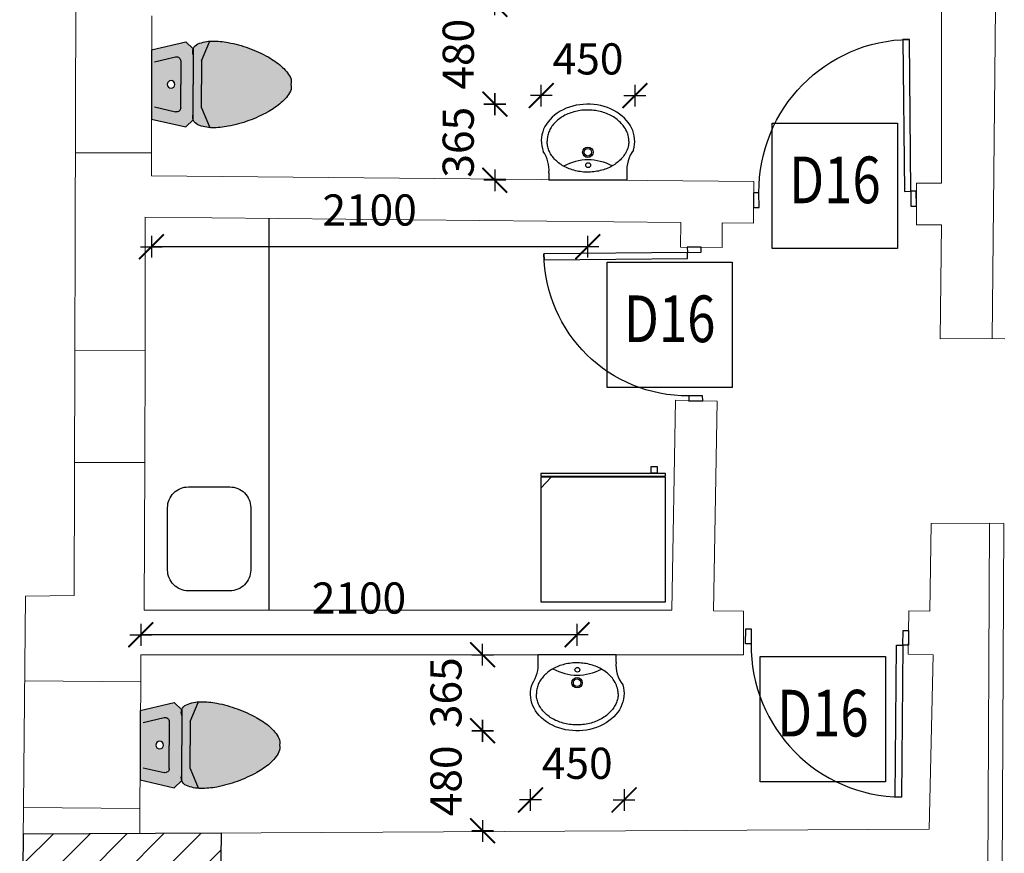
# Model space of a CAD drawing. Units: millimetres. Extents: x 68033 to 112513, y 667 to 59766.
# Drawn here: x 75531 to 80270, y 26074 to 30085 of the extents above; entities that cross this region are included whole.
import ezdxf
from ezdxf.enums import TextEntityAlignment as Align

# ---------------------------------------------------------------- set-up
doc = ezdxf.new("R2010")
doc.units = ezdxf.units.MM
doc.header["$MEASUREMENT"] = 0
for name, color, linetype in [('188-Ibnsina-New Cairo-HQ-AR-Third Floor fur$0$FURNITURE', 7, 'Continuous'), ('A008Ground Floor ARCHITECTURE Plan$0$column', 5, 'Continuous'), ('A008Ground Floor ARCHITECTURE Plan$0$door', 2, 'Continuous'), ('A008Ground Floor ARCHITECTURE Plan$0$Elev', 7, 'Continuous'), ('A008Ground Floor ARCHITECTURE Plan$0$HATCH', 7, 'Continuous'), ('A008Ground Floor ARCHITECTURE Plan$0$Text', 2, 'Continuous'), ('Dim', 7, 'Continuous'), ('Elev', 7, 'Continuous'), ('Text', 2, 'Continuous')]:
    doc.layers.add(name, color=color, linetype=linetype)
doc.layers.add('A008Ground Floor ARCHITECTURE Plan$0$A-WALL', color=7, linetype='Continuous', lineweight=9)
doc.layers.add('A008Ground Floor ARCHITECTURE Plan$0$PARTITION', color=1, linetype='Continuous', lineweight=9)
doc.styles.add('A008Ground Floor ARCHITECTURE Plan$0$Standard', font='arial.ttf')
doc.styles.get("Standard").update_dxf_attribs({"font": 'arial.ttf'})
doc.dimstyles.new('Copy of COLORED dim in 100', dxfattribs={"dimtxt": 150, "dimasz": 0.45, "dimexe": 0, "dimexo": 0, "dimgap": 100, "dimtad": 1, "dimdec": 0, "dimrnd": 5, "dimzin": 9, "dimdsep": 46, "dimtxsty": 'Standard', "dimblk": 'tick', "dimcen": 0.09, "dimse1": 1, "dimse2": 1, "dimclrd": 7, "dimclrt": 6, "dimadec": 0, "dimazin": 0, "dimtfac": 1, "dimtdec": 0, "dimtix": 1, "dimtofl": 0, "dimtmove": 2, "dimatfit": 3, "dimldrblk": 'ARROW', "dimfxl": 0, "dimtfillclr": 255, "dimtolj": 1, "dimtzin": 0, "dimarcsym": 0})

# ---------------------------------------------------------------- blocks, each defined once
blk = doc.blocks.new('188-Ibnsina-New Cairo-HQ-AR-Third Floor fur$0$TOILET')
h = blk.add_hatch(color=43)
h.dxf.hatch_style = 1
h.set_gradient(color1=(200, 173, 91), one_color=1, tint=1, name='SPHERICAL')
h.paths.add_polyline_path([(0.167, 0), (-0.167, 0), (-0.205, -0.164), (-0.1706, -0.2, -0.175919), (-0.1429, -0.2), (0, -0.2), (0.1429, -0.2, -0.175919), (0.1706, -0.2), (0.205, -0.164)])
h.paths.add_polyline_path([(-0.0185, -0.0937, -1), (0.0185, -0.0937, -1)], flags=16)
h = blk.add_hatch(color=43)
h.dxf.hatch_style = 1
h.set_gradient(color1=(200, 173, 91), one_color=1, tint=1, name='SPHERICAL')
h.paths.add_polyline_path([(0.2016, -0.3686, 0.051623), (0.2085, -0.2917, 0.094916), (0.1944, -0.2227, 0.210649), (0.1706, -0.2), (0, -0.2), (-0.1706, -0.2, 0.210649), (-0.1944, -0.2227, 0.094916), (-0.2085, -0.2917, 0.051623), (-0.2016, -0.3686, 0.038895), (-0.1743, -0.4673, 0.038895), (-0.1319, -0.5606, 0.051623), (-0.0879, -0.624, 0.094916), (-0.0328, -0.6678, 0.210649), (0, -0.67, 0.210654), (0.0328, -0.6678, -0.000004), (0.0328, -0.6678, 0.094916), (0.0879, -0.624, 0.051623), (0.1319, -0.5606, 0.038895), (0.1743, -0.4673, 0.038895)])
at = {"color": 0}
for p, q in [((-0.167, 0), (-0.205, -0.164)), ((-0.167, 0), (0.167, 0)), ((0.167, 0), (0.205, -0.164)), ((-0.1086, -0.0135), (-0.1322, -0.1155)), ((0.1086, -0.0135), (0.1322, -0.1155)), ((-0.1127, -0.14), (0, -0.14)), ((0.1127, -0.14), (0, -0.14)), ((-0.205, -0.164), (-0.1706, -0.2)), ((0.205, -0.164), (0.1706, -0.2)), ((-0.1706, -0.2), (0, -0.2)), ((0.1706, -0.2), (0, -0.2)), ((-0.1131, -0.24), (-0.205, -0.2781)), ((-0.1131, -0.24), (0, -0.24)), ((0.1131, -0.24), (0, -0.24)), ((0.1131, -0.24), (0.205, -0.2781))]:
    blk.add_line(p, q, dxfattribs=at)
blk.add_circle((0, -0.0937), 0.0185, dxfattribs=at)
for centre, radius, start, end in [((-0.1127, -0.12), 0.02, 166.9676, 270), ((0.1127, -0.12), 0.02, 270, 13.0324), ((-0.0215, -0.2942), 0.1871, 157.5363, 179.2244), ((-0.1568, -0.2383), 0.0407, 109.9547, 157.5363), ((-0.1568, -0.2383), 0.0407, 70.0453, 109.9547), ((0.1568, -0.2383), 0.0407, 70.0453, 109.9547), ((0.1568, -0.2383), 0.0407, 22.4637, 70.0453), ((0.0215, -0.2942), 0.1871, 0.7756, 22.4637), ((0.1665, -0.2967), 0.3751, 179.2244, 191.045), ((-0.1665, -0.2967), 0.3751, 348.955, 0.7756), ((0.4454, -0.2423), 0.6593, 191.045, 199.9547), ((-0.4454, -0.2423), 0.6593, 340.0453, 348.955), ((0.4454, -0.2423), 0.6593, 199.9547, 208.8643), ((-0.4454, -0.2423), 0.6593, 331.1357, 340.0453), ((0.1966, -0.3795), 0.3751, 208.8643, 220.685), ((-0.1966, -0.3795), 0.3751, 319.315, 331.1357), ((0.054, -0.502), 0.1871, 220.685, 242.373), ((-0.054, -0.502), 0.1871, 297.627, 319.315), ((-0.0139, -0.6317), 0.0407, 242.373, 289.9547), ((0.0139, -0.6317), 0.0407, 250.0453, 297.627)]:
    blk.add_arc(centre, radius, start, end, dxfattribs=at)
blk = doc.blocks.new('TTT')
at = {"layer": '188-Ibnsina-New Cairo-HQ-AR-Third Floor fur$0$FURNITURE', "color": 0, "linetype": 'ByBlock', "ltscale": 1000}
blk.add_ellipse((-1923.8, 3546.8), major_axis=(225, -3.7), ratio=0.790974, start_param=6.060421, end_param=9.729762, dxfattribs=at)
at = {"layer": '188-Ibnsina-New Cairo-HQ-AR-Third Floor fur$0$FURNITURE', "color": 0, "linetype": 'ByBlock', "ltscale": 1000, "extrusion": (-1.24539e-16, -2.28785e-17, -1)}
blk.add_ellipse((-1975.6, 887.5), major_axis=(225, 3.7), ratio=0.790974, start_param=6.060421, end_param=9.729762, dxfattribs=at)
at = {"layer": '188-Ibnsina-New Cairo-HQ-AR-Third Floor fur$0$FURNITURE', "color": 0, "linetype": 'ByBlock', "ltscale": 1000}
for points in [[(-1726.9, 3547.2), (-1727, 3554), (-1727.8, 3560.7), (-1731, 3577.1), (-1734.1, 3586.6), (-1741.9, 3603.2), (-1746.2, 3610.3), (-1756.1, 3624.2), (-1761.8, 3630.9), (-1774.6, 3643.6), (-1781.8, 3649.6), (-1797.3, 3660.8), (-1805.6, 3665.9), (-1823.4, 3675.1), (-1832.8, 3679.2), (-1852.3, 3686.1), (-1862.5, 3689), (-1883.3, 3693.4), (-1893.9, 3694.9), (-1915.4, 3696.7), (-1926.2, 3696.9), (-1947.8, 3695.9), (-1958.5, 3694.8), (-1979.4, 3691.1), (-1989.7, 3688.6), (-2009.5, 3682.4), (-2019.1, 3678.7), (-2037.2, 3670.2), (-2045.7, 3665.3), (-2061.7, 3654.8), (-2069, 3649), (-2082.4, 3636.8), (-2088.3, 3630.3), (-2098.8, 3616.8), (-2103.3, 3609.8), (-2110.8, 3595.4), (-2113.7, 3588), (-2118.1, 3573.2), (-2119.6, 3565.6), (-2120.5, 3554.4), (-2120.7, 3550.8), (-2120.6, 3547.2)], [(-1726.9, 3547.2), (-1727, 3540.4), (-1727.8, 3533.6), (-1731, 3517.3), (-1734.1, 3507.8), (-1741.9, 3491.2), (-1746.2, 3484), (-1756.1, 3470.2), (-1761.8, 3463.5), (-1774.6, 3450.8), (-1781.8, 3444.7), (-1797.3, 3433.6), (-1805.6, 3428.5), (-1823.4, 3419.3), (-1832.8, 3415.2), (-1852.3, 3408.3), (-1862.5, 3405.4), (-1883.3, 3401), (-1893.9, 3399.4), (-1915.4, 3397.7), (-1926.2, 3397.5), (-1947.8, 3398.4), (-1958.5, 3399.6), (-1979.4, 3403.3), (-1989.7, 3405.7), (-2009.5, 3412), (-2019.1, 3415.7), (-2037.2, 3424.2), (-2045.7, 3429), (-2061.7, 3439.6), (-2069, 3445.4), (-2082.4, 3457.6), (-2088.3, 3464.1), (-2098.8, 3477.6), (-2103.3, 3484.6), (-2110.8, 3499), (-2113.7, 3506.3), (-2118.1, 3521.2), (-2119.6, 3528.8), (-2120.5, 3539.9), (-2120.7, 3543.6), (-2120.6, 3547.2)], [(-1778.7, 887.2), (-1778.8, 893.9), (-1779.6, 900.7), (-1782.8, 917), (-1785.9, 926.5), (-1793.7, 943.1), (-1797.9, 950.3), (-1807.9, 964.2), (-1813.6, 970.9), (-1826.4, 983.6), (-1833.6, 989.6), (-1849.1, 1000.7), (-1857.4, 1005.9), (-1875.2, 1015.1), (-1884.6, 1019.1), (-1904.1, 1026.1), (-1914.3, 1028.9), (-1935.1, 1033.4), (-1945.7, 1034.9), (-1967.2, 1036.7), (-1978, 1036.9), (-1999.6, 1035.9), (-2010.3, 1034.7), (-2031.2, 1031.1), (-2041.5, 1028.6), (-2061.3, 1022.4), (-2070.9, 1018.7), (-2089, 1010.1), (-2097.5, 1005.3), (-2113.5, 994.7), (-2120.8, 989), (-2134.1, 976.7), (-2140.1, 970.2), (-2150.6, 956.7), (-2155.1, 949.7), (-2162.6, 935.4), (-2165.5, 928), (-2169.9, 913.1), (-2171.3, 905.6), (-2172.3, 894.4), (-2172.5, 890.8), (-2172.4, 887.2)], [(-1778.7, 887.2), (-1778.8, 880.4), (-1779.6, 873.6), (-1782.8, 857.3), (-1785.9, 847.8), (-1793.7, 831.2), (-1797.9, 824), (-1807.9, 810.1), (-1813.6, 803.4), (-1826.4, 790.7), (-1833.6, 784.7), (-1849.1, 773.6), (-1857.4, 768.4), (-1875.2, 759.2), (-1884.6, 755.2), (-1904.1, 748.2), (-1914.3, 745.4), (-1935.1, 741), (-1945.7, 739.4), (-1967.2, 737.6), (-1978, 737.4), (-1999.6, 738.4), (-2010.3, 739.6), (-2031.2, 743.2), (-2041.5, 745.7), (-2061.3, 751.9), (-2070.9, 755.6), (-2089, 764.2), (-2097.5, 769), (-2113.5, 779.6), (-2120.8, 785.3), (-2134.1, 797.6), (-2140.1, 804.1), (-2150.6, 817.6), (-2155.1, 824.6), (-2162.6, 838.9), (-2165.5, 846.3), (-2169.9, 861.2), (-2171.3, 868.7), (-2172.3, 879.9), (-2172.5, 883.5), (-2172.4, 887.2)]]:
    blk.add_open_spline(points, degree=3, knots=[6.308652, 6.308652, 6.308652, 6.308652, 6.451239, 6.451239, 6.654012, 6.654012, 6.813695, 6.813695, 6.973378, 6.973378, 7.133061, 7.133061, 7.292745, 7.292745, 7.452428, 7.452428, 7.612111, 7.612111, 7.771794, 7.771794, 7.931477, 7.931477, 8.09116, 8.09116, 8.250843, 8.250843, 8.410526, 8.410526, 8.570209, 8.570209, 8.729893, 8.729893, 8.889576, 8.889576, 9.049259, 9.049259, 9.208942, 9.208942, 9.368625, 9.368625, 9.445011, 9.445011, 9.445011, 9.445011], dxfattribs=at)
at = {"layer": 'Dim'}
for p, q in [((-2112.1, 3394.6), (-2112.1, 3358.6)), ((-1737.2, 3394.6), (-1737.2, 3358.6)), ((-1737.2, 3358.6), (-2112.1, 3358.6)), ((-1789, 1075.7), (-2163.9, 1075.7)), ((-2163.9, 1039.8), (-2163.9, 1075.7)), ((-1789, 1039.8), (-1789, 1075.7))]:
    blk.add_line(p, q, dxfattribs=at)
for centre, radius in [((-1924.6, 3493.4), 25.1), ((-1924.6, 3493.4), 18.1), ((-1923.3, 3431.2), 11.5), ((-1975.1, 1003.2), 11.5), ((-1976.4, 941), 25.1), ((-1976.4, 941), 18.1)]:
    blk.add_circle(centre, radius, dxfattribs=at)
for centre, radius, start, end in [((-2272, 3406.9), 160.4, 355.5999, 34.1445), ((-1577.2, 3406.9), 160.4, 142.8023, 184.4001), ((-1923.3, 3214.7), 242.2, 61.478, 119.0386), ((-2323.8, 1027.5), 160.4, 325.8555, 4.4001), ((-1975.1, 1219.6), 242.2, 240.9614, 298.522), ((-1629, 1027.5), 160.4, 175.5999, 217.1977)]:
    blk.add_arc(centre, radius, start, end, dxfattribs=at)
at = {"layer": 'Elev'}
blk.add_line((-3458.2, 1290), (-3458.2, 3174.7), dxfattribs=at)
for points in [[(-1551.1, 1948.2), (-2151.1, 1948.2), (-2151.1, 1934.1), (-1551.1, 1934.1)], [(-1621.2, 1950.7), (-1590.1, 1950.7), (-1590.1, 1980.2), (-1621.2, 1980.2)], [(-1551.1, 1329.7), (-1551.1, 1929.7), (-2151.1, 1929.7), (-2151.1, 1329.7)]]:
    blk.add_lwpolyline(points, close=True, dxfattribs=at)
blk.add_lwpolyline([(-2101.1, 1929.7), (-2151.1, 1877.7)], dxfattribs=at)
blk.add_lwpolyline([(-3547.6, 1783.2), (-3547.6, 1483.2, -0.414214), (-3647.6, 1383.2), (-3847.6, 1383.2, -0.414214), (-3947.6, 1483.2), (-3947.6, 1783.2, -0.414214), (-3847.6, 1883.2), (-3647.6, 1883.2, -0.414214)], format="xyb", close=True, dxfattribs=at)
at = {"layer": '188-Ibnsina-New Cairo-HQ-AR-Third Floor fur$0$FURNITURE', "color": 0, "linetype": 'ByBlock', "ltscale": 1000, "xscale": -1000.000000000026, "yscale": 1000.000000000026, "zscale": 1000, "rotation": 90}
for p in [(-4024.4, 3820), (-4079.2, 640.7)]:
    blk.add_blockref('188-Ibnsina-New Cairo-HQ-AR-Third Floor fur$0$TOILET', p, dxfattribs=at)
blk = doc.blocks.new('tick')
at = {"color": 10}
blk.add_line((-132, -132), (132, 132), dxfattribs=at)
for p, q in [((0, -117), (0, 117)), ((117, 0), (-117, 0))]:
    blk.add_line(p, q)
at = {"color": 10, "const_width": 20}
blk.add_lwpolyline([(132, 132), (-132, -132)], dxfattribs=at)
blk = doc.blocks.new('*D132')
at = {"layer": 'Defpoints', "color": 0, "transparency": 16777216}
for p in [(78041.3, 29720.2), (78041.3, 29504.8), (78491.2, 29497.3)]:
    blk.add_point(p, dxfattribs=at)
at = {"layer": 'Dim', "color": 7, "lineweight": -2, "transparency": 16777216}
for p, q in [((78040.8, 29720.2), (78040.4, 29720.2)), ((78491.6, 29720.2), (78492.1, 29720.2))]:
    blk.add_line(p, q, dxfattribs=at)
at = {"layer": 'Dim', "color": 7, "lineweight": -2, "transparency": 16777216, "xscale": 0.45, "yscale": 0.45, "zscale": 0.45}
blk.add_blockref('tick', (78041.3, 29720.2), dxfattribs=at)
at = {"layer": 'Dim', "color": 7, "lineweight": -2, "transparency": 16777216, "xscale": 0.45, "yscale": 0.45, "zscale": 0.45, "rotation": 180}
blk.add_blockref('tick', (78491.2, 29720.2), dxfattribs=at)
at = {"layer": 'Dim', "color": 6, "transparency": 16777216, "insert": (78266.2, 29896.8), "char_height": 150, "attachment_point": 5}
blk.add_mtext('\\A1;450', dxfattribs=at)
blk = doc.blocks.new('ARROW')
at = {"layer": 'Text'}
h = blk.add_hatch(color=10, dxfattribs=at)
h.dxf.hatch_style = 2
h.paths.add_polyline_path([(-258, 76), (-258, 0), (0, 0)])
h.paths.add_polyline_path([(0, 0), (-258, 0), (-258, -76)])
at = {"layer": 'Text', "color": 10}
for points in [[(-258, 76), (0, 0), (-258, 0), (-258, 76)], [(-258, -76), (0, 0), (-258, 0), (-258, -76)]]:
    blk.add_lwpolyline(points, dxfattribs=at)
blk = doc.blocks.new('*D133')
at = {"layer": 'Defpoints', "color": 0, "transparency": 16777216}
for p in [(78269.2, 29679), (77818, 29312.6), (78246.5, 29312.6)]:
    blk.add_point(p, dxfattribs=at)
at = {"layer": 'Dim', "color": 7, "lineweight": -2, "transparency": 16777216}
for p, q in [((77818, 29679.4), (77818, 29679.9)), ((77818, 29312.2), (77818, 29311.7))]:
    blk.add_line(p, q, dxfattribs=at)
at = {"layer": 'Dim', "color": 7, "lineweight": -2, "transparency": 16777216, "xscale": 0.45, "yscale": 0.45, "zscale": 0.45}
for p, rotation in [((77818, 29679), 270), ((77818, 29312.6), 90)]:
    blk.add_blockref('tick', p, dxfattribs=dict(at, rotation=rotation))
at = {"layer": 'Dim', "color": 6, "transparency": 16777216, "insert": (77641.3, 29495.8), "char_height": 150, "attachment_point": 5, "rotation": 90}
blk.add_mtext('\\A1;365', dxfattribs=at)
blk = doc.blocks.new('*D134')
at = {"layer": 'Defpoints', "color": 0, "transparency": 16777216}
for p in [(77818, 30159.2), (78241.8, 30159.2), (78261.7, 29679)]:
    blk.add_point(p, dxfattribs=at)
at = {"layer": 'Dim', "color": 7, "lineweight": -2, "transparency": 16777216}
for p, q in [((77818, 30159.7), (77818, 30160.1)), ((77818, 29678.5), (77818, 29678.1))]:
    blk.add_line(p, q, dxfattribs=at)
at = {"layer": 'Dim', "color": 7, "lineweight": -2, "transparency": 16777216, "xscale": 0.45, "yscale": 0.45, "zscale": 0.45}
for p, rotation in [((77818, 30159.2), 270), ((77818, 29679), 90)]:
    blk.add_blockref('tick', p, dxfattribs=dict(at, rotation=rotation))
at = {"layer": 'Dim', "color": 6, "transparency": 16777216, "insert": (77641.4, 29919.1), "char_height": 150, "attachment_point": 5, "rotation": 90}
blk.add_mtext('\\A1;480', dxfattribs=at)
blk = doc.blocks.new('*D135')
at = {"layer": 'Defpoints', "color": 0, "transparency": 16777216}
for p in [(77758.9, 27029.9), (78213.6, 27029.9), (78217.4, 26663.8)]:
    blk.add_point(p, dxfattribs=at)
at = {"layer": 'Dim', "color": 7, "lineweight": -2, "transparency": 16777216}
for p, q in [((77758.9, 27030.4), (77758.9, 27030.8)), ((77758.9, 26663.4), (77758.9, 26662.9))]:
    blk.add_line(p, q, dxfattribs=at)
at = {"layer": 'Dim', "color": 7, "lineweight": -2, "transparency": 16777216, "xscale": 0.45, "yscale": 0.45, "zscale": 0.45}
for p, rotation in [((77758.9, 27029.9), 270), ((77758.9, 26663.8), 90)]:
    blk.add_blockref('tick', p, dxfattribs=dict(at, rotation=rotation))
at = {"layer": 'Dim', "color": 6, "transparency": 16777216, "insert": (77582.3, 26846.9), "char_height": 150, "attachment_point": 5, "rotation": 90}
blk.add_mtext('\\A1;365', dxfattribs=at)
blk = doc.blocks.new('*D136')
at = {"layer": 'Defpoints', "color": 0, "transparency": 16777216}
for p in [(78217.4, 26663.8), (77758.9, 26181.9), (78219.9, 26181.9)]:
    blk.add_point(p, dxfattribs=at)
at = {"layer": 'Dim', "color": 7, "lineweight": -2, "transparency": 16777216}
for p, q in [((77758.9, 26664.3), (77758.9, 26664.7)), ((77758.9, 26181.5), (77758.9, 26181))]:
    blk.add_line(p, q, dxfattribs=at)
at = {"layer": 'Dim', "color": 7, "lineweight": -2, "transparency": 16777216, "xscale": 0.45, "yscale": 0.45, "zscale": 0.45}
for p, rotation in [((77758.9, 26663.8), 270), ((77758.9, 26181.9), 90)]:
    blk.add_blockref('tick', p, dxfattribs=dict(at, rotation=rotation))
at = {"layer": 'Dim', "color": 6, "transparency": 16777216, "insert": (77582.3, 26422.9), "char_height": 150, "attachment_point": 5, "rotation": 90}
blk.add_mtext('\\A1;480', dxfattribs=at)
blk = doc.blocks.new('*D137')
at = {"layer": 'Defpoints', "color": 0, "transparency": 16777216}
for p in [(77989.5, 26838), (78439.4, 26845.5), (78439.4, 26330.9)]:
    blk.add_point(p, dxfattribs=at)
at = {"layer": 'Dim', "color": 7, "lineweight": -2, "transparency": 16777216}
for p, q in [((77989, 26330.9), (77988.6, 26330.9)), ((78439.8, 26330.9), (78440.3, 26330.9))]:
    blk.add_line(p, q, dxfattribs=at)
at = {"layer": 'Dim', "color": 7, "lineweight": -2, "transparency": 16777216, "xscale": 0.45, "yscale": 0.45, "zscale": 0.45}
blk.add_blockref('tick', (77989.5, 26330.9), dxfattribs=at)
at = {"layer": 'Dim', "color": 7, "lineweight": -2, "transparency": 16777216, "xscale": 0.45, "yscale": 0.45, "zscale": 0.45, "rotation": 180}
blk.add_blockref('tick', (78439.4, 26330.9), dxfattribs=at)
at = {"layer": 'Dim', "color": 6, "transparency": 16777216, "insert": (78214.4, 26507.5), "char_height": 150, "attachment_point": 5}
blk.add_mtext('\\A1;450', dxfattribs=at)
blk = doc.blocks.new('*D138')
at = {"layer": 'Defpoints', "color": 0, "transparency": 16777216}
for p in [(76113.6, 27126), (76113.6, 27029.9), (78213.6, 26895.2)]:
    blk.add_point(p, dxfattribs=at)
at = {"layer": 'Dim', "color": 7, "lineweight": -2, "transparency": 16777216}
blk.add_line((78213.1, 27126), (76114, 27126), dxfattribs=at)
at = {"layer": 'Dim', "color": 7, "lineweight": -2, "transparency": 16777216, "xscale": 0.45, "yscale": 0.45, "zscale": 0.45, "rotation": 180}
blk.add_blockref('tick', (76113.6, 27126), dxfattribs=at)
at = {"layer": 'Dim', "color": 7, "lineweight": -2, "transparency": 16777216, "xscale": 0.45, "yscale": 0.45, "zscale": 0.45}
blk.add_blockref('tick', (78213.6, 27126), dxfattribs=at)
at = {"layer": 'Dim', "color": 6, "transparency": 16777216, "insert": (77163.6, 27302.6), "char_height": 150, "attachment_point": 5}
blk.add_mtext('\\A1;2100', dxfattribs=at)
blk = doc.blocks.new('*D139')
at = {"layer": 'Defpoints', "color": 0, "transparency": 16777216}
for p in [(78265.4, 29447.6), (76164.3, 29334.2), (76164.3, 28993.2)]:
    blk.add_point(p, dxfattribs=at)
at = {"layer": 'Dim', "color": 7, "lineweight": -2, "transparency": 16777216}
blk.add_line((78264.9, 28993.2), (76164.8, 28993.2), dxfattribs=at)
at = {"layer": 'Dim', "color": 7, "lineweight": -2, "transparency": 16777216, "xscale": 0.45, "yscale": 0.45, "zscale": 0.45, "rotation": 180}
blk.add_blockref('tick', (76164.3, 28993.2), dxfattribs=at)
at = {"layer": 'Dim', "color": 7, "lineweight": -2, "transparency": 16777216, "xscale": 0.45, "yscale": 0.45, "zscale": 0.45}
blk.add_blockref('tick', (78265.4, 28993.2), dxfattribs=at)
at = {"layer": 'Dim', "color": 6, "transparency": 16777216, "insert": (77214.9, 29169.8), "char_height": 150, "attachment_point": 5}
blk.add_mtext('\\A1;2100', dxfattribs=at)
blk = doc.blocks.new('A008Ground Floor ARCHITECTURE Plan$0$243-Ramd Column Grou')
at = {"layer": 'A008Ground Floor ARCHITECTURE Plan$0$HATCH'}
h = blk.add_hatch(dxfattribs=at)
h.set_pattern_fill('ANSI31', scale=1000)
h.set_pattern_definition([(45, (1842170.24, 624328.31), (-88.38835, 88.38835), [])])
h.paths.add_polyline_path([(1767134.9, 668761.1), (1767138.7, 669471.7), (1766571.1, 669474.7), (1766571.1, 668764.1)])
h.paths.add_polyline_path([(1774025.9, 646119.8), (1774039.4, 646625.2), (1772882.5, 646625.2), (1772880.1, 646125.2)])
h.paths.add_polyline_path([(1761580.6, 654487.5), (1760698.9, 654489.6), (1760700.4, 654912.3), (1761580.6, 654912.3)])
h.paths.add_polyline_path([(1780024.7, 672942.5), (1780396.6, 672942.5), (1780396.6, 672203.1), (1780024.7, 672203.1)])
h.paths.add_polyline_path([(1780024.7, 676514.9), (1780024.7, 675590.5), (1780421.6, 675590.5), (1780421.6, 676513.5)])
h.paths.add_polyline_path([(1785683.4, 676514.5), (1785683.4, 675576), (1786356.4, 675576), (1786367.5, 676514.5)])
h.paths.add_polyline_path([(1786578.2, 672441), (1785213.1, 672441), (1785213.1, 672926), (1786583.9, 672920.7)])
h.paths.add_polyline_path([(1786120.2, 654769.1), (1785623.9, 654773.4), (1785612.8, 653481.9), (1786103.1, 653488.8)])
h.paths.add_polyline_path([(1786175.8, 659680.8), (1785645.9, 659687.6), (1785644.5, 658758.6), (1786168.4, 658764.2)])
h.paths.add_polyline_path([(1786233.9, 664518.2), (1785680.9, 664527.2), (1785656.5, 663540.1), (1786209.4, 663526.4)])
h.paths.add_polyline_path([(1786274.9, 668635.7), (1786283.2, 669161), (1785218.1, 669161), (1785218.1, 668634.5)])
h.paths.add_polyline_path([(1783090.4, 668632.1), (1783090.4, 669006), (1782085.9, 669006), (1782085.9, 668631)])
h.paths.add_polyline_path([(1760800.4, 668440.8), (1761332.3, 668457.5), (1761300.8, 669461.2), (1760803.7, 669457.7)])
h.paths.add_polyline_path([(1760784.7, 663697.3), (1761208.8, 663697.3), (1761208.8, 664097.3), (1761360.4, 664097.3), (1761360.4, 664429.4), (1761360.4, 664862.9), (1760788.5, 664862.9)])
h.paths.add_polyline_path([(1761624.6, 659789.8), (1760707.8, 659776.1), (1760711.9, 659081.7), (1761623.4, 659081.7)])
h.paths.add_polyline_path([(1760438.4, 649651.5), (1761389.8, 649658.8), (1761399.9, 650500.3), (1760446, 650495.3)])
h.paths.add_polyline_path([(1767065.4, 663679.4), (1766515.6, 663679.4), (1766515.6, 664579.4), (1767065.6, 664579.4)])
h.paths.add_polyline_path([(1767064.6, 658622.5), (1766531, 658622.5), (1766531, 659517.5), (1767064.7, 659517.5)])
h.paths.add_polyline_path([(1766531, 654462.4), (1767063.9, 654462.4), (1767064, 655367.5), (1766531, 655367.5)])
edge = h.paths.add_edge_path()
edge.add_line((1766971.8, 651101.4), (1766493.3, 651089.6))
edge.add_line((1766493.3, 651089.6), (1766528.3, 649675))
edge.add_line((1766528.3, 649675), (1767009.8, 649670.3))
edge.add_line((1767009.8, 649670.3), (1767023, 651051))
edge.add_arc((1766973, 651051.5), 50, 359.4487, 451.4173)
edge = h.paths.add_edge_path()
edge.add_line((1760558.8, 642502.4), (1761562.2, 642502.4))
edge.add_line((1761562.2, 642502.4), (1761561.1, 641304.2))
edge.add_line((1761561.1, 641304.2), (1760502.2, 641305.2))
edge.add_line((1760502.2, 641305.2), (1760508.8, 642452.7))
edge.add_arc((1760558.8, 642452.4), 50, 90, 179.6667, ccw=False)
h.paths.add_polyline_path([(1767182.5, 642498.3), (1767177.9, 642812.3), (1766381, 642815.3), (1766379, 641286.6), (1767432.1, 641286.2), (1767431.4, 641725.7), (1767413.7, 641725.7), (1767402.5, 642498.5)])
h.paths.add_polyline_path([(1774053.8, 642814.9), (1773550.3, 642814.9), (1773549.5, 642036.3), (1774040.7, 642041.5), (1774053.2, 642041.5)])
h.paths.add_polyline_path([(1778707, 642009.2), (1778205.5, 642011.8), (1778209.5, 642717.5), (1778708.5, 642706)])
h.paths.add_polyline_path([(1778721.2, 644356.5), (1778719.5, 644985.8), (1778992.2, 645243.4), (1778515.9, 645703.4), (1778067.3, 645264.7), (1778068.4, 644354.8)])
h.paths.add_polyline_path([(1785341, 649884.9), (1785352, 649419), (1786068.7, 649405.8), (1786077.4, 649887)])
h.paths.add_polyline_path([(1783608.2, 649421.2), (1783595.4, 649992.2), (1782762.3, 649997.6), (1782328.5, 649536.7), (1782797.2, 649095.5), (1782803.8, 649100.5), (1783174.9, 649416.6)])
edge = h.paths.add_edge_path()
edge.add_arc((1781180, 642302.1), 301.8, 0, 360)
edge = h.paths.add_edge_path()
edge.add_arc((1785731.8, 646956.9), 300.4, 0, 360)
h.paths.add_polyline_path([(1783134.3, 655009.5), (1783116.9, 654242.9), (1782554.8, 654254.5), (1782572.2, 655021.1)], flags=17)
h.paths.add_polyline_path([(1778051.1, 654919.8), (1778879.6, 654906.2), (1778875.3, 654071.1), (1778046.8, 654084.7)], flags=17)
h.paths.add_polyline_path([(1768632.5, 655097.5), (1768633.1, 654441.9), (1769306.9, 654438.3), (1769306.3, 655094)])
h.paths.add_polyline_path([(1773315.3, 658881.9), (1773319.7, 659716), (1774147.7, 659712.4), (1774143.3, 658878.3)], flags=17)
h.paths.add_polyline_path([(1768640.1, 659689.6), (1768638.9, 659028.8), (1769311.7, 659027.2), (1769312.8, 659687.9)])
h.paths.add_polyline_path([(1768641.3, 664465.5), (1768639.7, 663792.7), (1769302.5, 663790.7), (1769304.1, 664463.4)])
h.paths.add_polyline_path([(1778877.7, 663736.1), (1778881.2, 664413), (1778220.4, 664415.1), (1778217, 663738.3)], flags=17)
h.paths.add_polyline_path([(1783176.1, 663692.2), (1782696, 663705.6), (1782706.4, 664427.8), (1783186.5, 664414.4)])
h.paths.add_polyline_path([(1778088.2, 659723.4), (1778908.2, 659719.4), (1778923.6, 658891.2), (1778103.6, 658895.2)], flags=17)
edge = h.paths.add_edge_path()
edge.add_line((1774022.4, 649560), (1773191.8, 649577.5))
edge.add_line((1773191.7, 649572.8), (1773204.4, 650398.2))
edge.add_line((1773422.1, 664427.4), (1773430.4, 663758.1))
edge.add_line((1774097.3, 664434.9), (1773422.9, 664427.4))
edge.add_line((1782670.6, 659663.3), (1782657.6, 658913.4))
edge.add_line((1783114.3, 658905.6), (1783127, 659655.5))
edge.add_line((1783137.4, 659655.4), (1782670.6, 659663.3))
edge.add_line((1774035, 650380.7), (1773204.4, 650398.2))
edge.add_line((1774022.3, 649555.3), (1774035, 650380.7))
edge.add_line((1782665.4, 658913.3), (1783114.3, 658905.6))
edge.add_line((1774105.5, 663765.6), (1773431.2, 663758.1))
edge.add_line((1774097.3, 664434.9), (1774105.5, 663765.6))
at = {"layer": 'A008Ground Floor ARCHITECTURE Plan$0$column'}
blk.add_lwpolyline([(1760438.4, 649651.5), (1761389.8, 649658.8), (1761399.9, 650500.3), (1760446, 650495.3)], close=True, dxfattribs=at)
blk = doc.blocks.new('*U320')
at = {"layer": 'A008Ground Floor ARCHITECTURE Plan$0$door'}
for points in [[(-1026, 0), (-1063, 0), (-1063, 100), (-1026, 100)], [(37, 0), (0, 0), (0, 100), (37, 100)], [(0, 0), (0, -1026), (-43.75, -1026), (-43.75, 0)]]:
    blk.add_lwpolyline(points, close=True, dxfattribs=at)
blk.add_arc((0, 0), 1026, 180, 270, dxfattribs=at)
blk = doc.blocks.new('A008Ground Floor ARCHITECTURE Plan$0$sfgsdgfsfdgfdjhgfsdfg')
at = {"layer": 'A008Ground Floor ARCHITECTURE Plan$0$Text'}
for points in [[(1774358.3, 496728.2), (1773755.7, 496728.2), (1773755.7, 497330.8), (1774358.3, 497330.8)], [(1773562.8, 496059.7), (1772960.2, 496059.7), (1772960.2, 496662.3), (1773562.8, 496662.3)], [(1774300.3, 494162.2), (1773697.7, 494162.2), (1773697.7, 494764.8), (1774300.3, 494764.8)]]:
    blk.add_lwpolyline(points, close=True, dxfattribs=at)
at = {"layer": 'A008Ground Floor ARCHITECTURE Plan$0$Text', "style": 'A008Ground Floor ARCHITECTURE Plan$0$Standard', "width": 0.8}
for p in [(1774057, 497029.5), (1773261.5, 496361), (1773999, 494463.5)]:
    blk.add_text('D16', height=224.63, dxfattribs=at).set_placement(p, align=Align.MIDDLE)

msp = doc.modelspace()

# ---------------------------------------------------------------- linework, layer by layer
at = {"layer": 'A008Ground Floor ARCHITECTURE Plan$0$A-WALL'}
for p, q in [((75792.6, 27314.5), (75815.4, 35459.6)), ((79966.9, 29299.2), (79966.9, 30159.2)), ((80211.8, 28550.9), (80226.8, 30144.2)), ((76164.3, 29444.2), (75801, 29444.2)), ((76164.3, 29444.2), (76164.3, 29334.2)), ((76164.3, 29334.2), (79064.2, 29307.1)), ((79064.2, 29307.1), (79062.3, 29107.1)), ((79846.9, 29099.2), (79846.9, 29299.2)), ((79966.9, 29299.2), (79846.9, 29299.2)), ((79912.7, 29299.2), (79966.8, 29298.7)), ((78712.3, 29110.4), (76132.5, 29134.5)), ((76134.3, 29134.2), (76134.3, 28494.2)), ((78711.2, 28990.4), (78712.3, 29110.4)), ((78912.3, 29108.5), (78911.2, 28988.6)), ((79062.3, 29107.1), (78912.3, 29108.5)), ((79966.9, 29099.2), (79846.9, 29099.2)), ((79961.7, 28549.2), (79966.9, 29099.2)), ((78911.2, 28988.6), (78711.2, 28990.4)), ((79961.7, 28549.2), (80211.8, 28550.9)), ((76134.3, 28494.2), (75797.2, 28495.5)), ((78669.4, 27244.2), (78687.3, 28254.1)), ((78687.3, 28254.1), (78887.3, 28250.5)), ((78869.4, 27240.7), (78887.3, 28250.5)), ((76132.2, 27954.2), (75795.1, 27955.5)), ((76132.2, 27954.2), (76129.4, 27244.2)), ((79910.8, 27240), (79917.9, 27660.5)), ((79917.9, 27660.5), (80197.9, 27662.3)), ((80190, 25954.2), (80197.9, 27662.3)), ((75530.5, 24266), (75557.9, 27312.4)), ((75557.9, 27312.4), (75792.6, 27314.5)), ((76129.4, 27244.2), (78669.4, 27244.2)), ((78869.4, 27240.7), (79014.4, 27239.9)), ((79014.4, 27239.9), (79014.4, 27029.9)), ((79807.3, 27031.8), (79810.9, 27241.7)), ((79810.9, 27241.7), (79910.8, 27240)), ((76113.6, 27029.9), (79014.4, 27029.9)), ((76113.6, 27029.9), (76113.6, 26899.9)), ((77764.4, 27029.9), (79014.4, 27029.9)), ((79927.3, 27029.7), (79807.3, 27031.8)), ((79908, 26190), (79927.3, 27029.7)), ((76113.6, 26899.9), (75554.3, 26905)), ((76108.1, 26290), (75548.8, 26295)), ((76108.1, 26290), (76108.1, 26170)), ((76108.1, 26170), (79908, 26190))]:
    msp.add_line(p, q, dxfattribs=at)
at = {"layer": 'A008Ground Floor ARCHITECTURE Plan$0$A-WALL', "color": 4}
for p, q in [((76166.9, 30104.2), (76164.3, 29444.2)), ((76132.2, 27954.2), (76134.3, 28494.2)), ((76108.1, 26290), (76113.6, 26899.9))]:
    msp.add_line(p, q, dxfattribs=at)
at = {"layer": 'A008Ground Floor ARCHITECTURE Plan$0$PARTITION'}
for p, q in [((80211.8, 28550.9), (80272, 28550.6)), ((80197.9, 27662.3), (80267.9, 27662)), ((80267.9, 27662), (80259.7, 25883.8))]:
    msp.add_line(p, q, dxfattribs=at)

# ---------------------------------------------------------------- block references
at = {"layer": 'A008Ground Floor ARCHITECTURE Plan$0$door'}
for p, xscale, yscale, zscale, rotation in [((79820, 29259.6), -0.7125553534780839, 0.7125553534780839, 0.7125553534780839, 180.5350499110734), ((78744.2, 28965.8), -0.6727272729439614, 0.6727272729439614, 0.6727272729439614, 270.5350499110734), ((79782.2, 27075.8), 0.7125553534780839, 0.7125553534780839, 0.7125553534780839, 359.4649500889266)]:
    msp.add_blockref('*U320', p, dxfattribs=dict(at, xscale=xscale, yscale=yscale, zscale=zscale, rotation=rotation))
at = {"layer": 'A008Ground Floor ARCHITECTURE Plan$0$Elev'}
for name, p in [('A008Ground Floor ARCHITECTURE Plan$0$243-Ramd Column Grou', (-1684898.6, -624328.3)), ('A008Ground Floor ARCHITECTURE Plan$0$sfgsdgfsfdgfdjhgfsdfg', (-1694602.4, -467743.9))]:
    msp.add_blockref(name, p, dxfattribs=at)
at = {"layer": 'Dim'}
msp.add_blockref('TTT', (80190, 25954.2), dxfattribs=at)

# ---------------------------------------------------------------- dimensions: what is measured, and where the dimension line sits
for base, p1, p2, picture, middle in [((77818, 30159.2), (78261.7, 29679), (78241.8, 30159.2), '*D134', (77641.4, 29919.1)), ((77818, 29312.6), (78269.2, 29679), (78246.5, 29312.6), '*D133', (77641.3, 29495.8)), ((77758.9, 27029.9), (78217.4, 26663.8), (78213.6, 27029.9), '*D135', (77582.3, 26846.9)), ((77758.9, 26181.9), (78217.4, 26663.8), (78219.9, 26181.9), '*D136', (77582.3, 26422.9))]:
    dim = msp.add_linear_dim(base=base, p1=p1, p2=p2, angle=90, dimstyle='Copy of COLORED dim in 100', dxfattribs=at)
    dim.commit()
    dim.dimension.update_dxf_attribs({"geometry": picture, "text_midpoint": middle})
for base, p1, p2, picture, middle in [((78041.3, 29720.2), (78491.2, 29497.3), (78041.3, 29504.8), '*D132', (78266.2, 29896.8)), ((76164.3, 28993.2), (78265.4, 29447.6), (76164.3, 29334.2), '*D139', (77214.9, 29169.8)), ((76113.6, 27126), (78213.6, 26895.2), (76113.6, 27029.9), '*D138', (77163.6, 27302.6)), ((78439.4, 26330.9), (77989.5, 26838), (78439.4, 26845.5), '*D137', (78214.4, 26507.5))]:
    dim = msp.add_linear_dim(base=base, p1=p1, p2=p2, dimstyle='Copy of COLORED dim in 100', dxfattribs=at)
    dim.commit()
    dim.dimension.update_dxf_attribs({"geometry": picture, "text_midpoint": middle})

doc.saveas('drawing.dxf')
